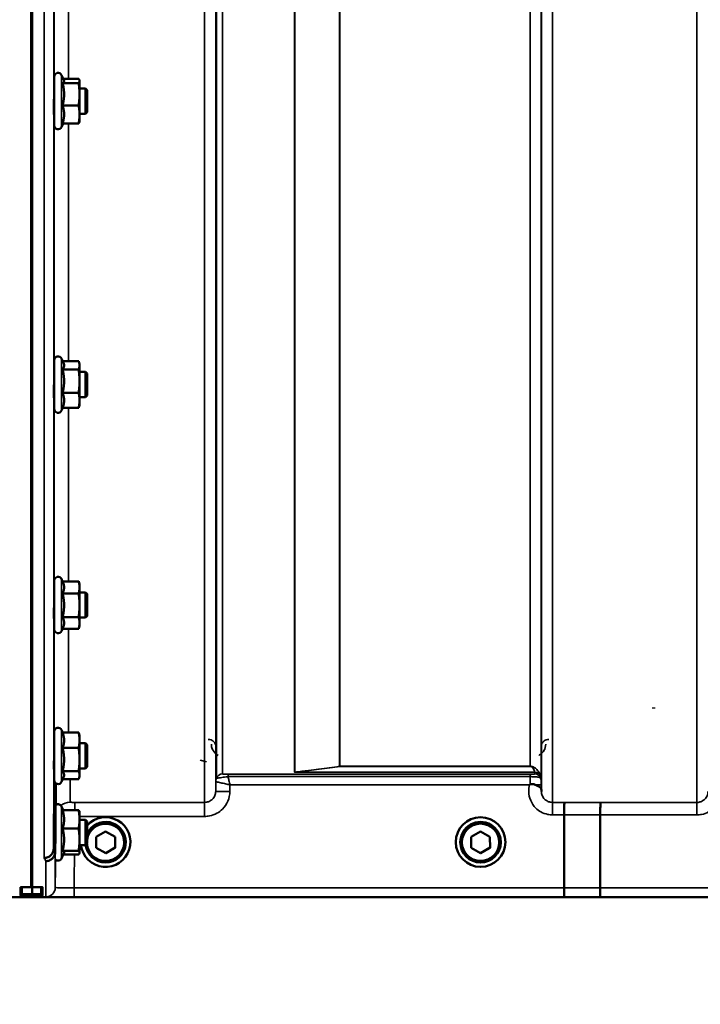
# Model space of a CAD drawing. Units: millimetres. Extents: x 100 to 8300, y -8 to 5931.
# Drawn here: x 5396 to 5612, y 1359 to 1672 of the extents above; entities that cross this region are included whole.
import ezdxf

# ---------------------------------------------------------------- set-up
doc = ezdxf.new("R2010")
doc.units = ezdxf.units.MM
doc.header["$LTSCALE"] = 20
for name, color, linetype, lineweight in [('Dimension (ISO)', 7, 'Continuous', 25), ('Sketch Geometry (ISO)', 7, 'Continuous', 25), ('Visible (ISO)', 7, 'Continuous', 50), ('Visible Narrow (ISO)', 7, 'Continuous', 35)]:
    doc.layers.add(name, color=color, linetype=linetype, lineweight=lineweight)
doc.styles.add('Tricel ISO- C.S.', font='isocpeur.ttf')
doc.dimstyles.new('Tricel ISO- (cm)', dxfattribs={"dimscale": 20, "dimtxt": 4, "dimasz": 4, "dimexe": 4, "dimexo": 4, "dimgap": 1.2, "dimtad": 1, "dimdec": 0, "dimlfac": 0.1, "dimrnd": 1e-08, "dimzin": 0, "dimtxsty": 'Tricel ISO- C.S.', "dimcen": 0.09, "dimdle": 14, "dimclrd": 7, "dimclre": 7, "dimclrt": 256, "dimadec": 0, "dimazin": 0, "dimtfac": 1, "dimtdec": 0, "dimtmove": 0, "dimatfit": 3, "dimfxl": 1, "dimtolj": 1, "dimtzin": 0, "dimlwd": -1, "dimlwe": -1, "dimarcsym": 0})

# ---------------------------------------------------------------- blocks, each defined once
blk = doc.blocks.new('*D10')
at = {"layer": 'Defpoints', "color": 0, "transparency": 16777216}
for p in [(3096.74, 2185.26), (7244.58, 1485.24), (7244.58, 1105.26)]:
    blk.add_point(p, dxfattribs=at)
at = {"layer": 'Dimension (ISO)', "color": 7, "transparency": 16777216}
for p, q in [((3096.74, 2105.26), (3096.74, 1025.26)), ((7244.58, 1405.24), (7244.58, 1025.26)), ((3176.74, 1105.26), (7164.58, 1105.26))]:
    blk.add_line(p, q, dxfattribs=at)
for points in [[(3176.74, 1118.59), (3176.74, 1091.93), (3096.74, 1105.26)], [(7164.58, 1118.59), (7164.58, 1091.93), (7244.58, 1105.26)]]:
    blk.add_solid(points, dxfattribs=at)
at = {"layer": 'Dimension (ISO)', "transparency": 16777216, "insert": (5098.66, 1169.26), "char_height": 80, "attachment_point": 4, "style": 'Tricel ISO- C.S.'}
blk.add_mtext('\\A1;415', dxfattribs=at)

msp = doc.modelspace()

# ---------------------------------------------------------------- linework, layer by layer
at = {"layer": 'Sketch Geometry (ISO)'}
msp.add_line((5598.04, 1453.41), (5597.04, 1453.41), dxfattribs=at)
at = {"layer": 'Visible (ISO)'}
for p, q in [((5399.92, 2559.29), (5399.92, 1396.58)), ((5400.24, 2559.29), (5400.24, 1396.58)), ((5407.31, 1638.2), (5407.31, 1653.7)), ((5410.37, 1652.56), (5409.6, 1654.2)), ((5410.15, 1653.02), (5415.04, 1653.02)), ((5415.31, 1652.45), (5415.28, 1652.56)), ((5415.31, 1652.34), (5415.31, 1652.45)), ((5415.31, 1648.11), (5415.31, 1652.34)), ((5407.31, 1649.95), (5407.25, 1649.95)), ((5409.95, 1651.65), (5415.04, 1651.65)), ((5417.21, 1649.95), (5415.31, 1649.95)), ((5417.21, 1641.95), (5417.21, 1649.95)), ((5417.71, 1649.45), (5417.21, 1649.95)), ((5417.71, 1649.45), (5417.71, 1642.45)), ((5415.31, 1641.72), (5415.31, 1648.11)), ((5409.95, 1644.57), (5415.04, 1644.57)), ((5407.31, 1641.95), (5407.2, 1641.95)), ((5417.21, 1641.95), (5415.31, 1641.95)), ((5415.31, 1639.45), (5415.31, 1641.72)), ((5417.71, 1642.45), (5417.21, 1641.95)), ((5410.15, 1638.87), (5409.6, 1637.69)), ((5409.95, 1638.87), (5415.04, 1638.87)), ((5415.31, 1639.45), (5415.28, 1639.34)), ((5407.31, 1548.28), (5407.31, 1563.78)), ((5410.21, 1562.97), (5409.6, 1564.29)), ((5410, 1563.43), (5415.04, 1563.43)), ((5415.31, 1562.53), (5415.19, 1562.97)), ((5415.31, 1562.12), (5415.31, 1562.53)), ((5415.31, 1557.1), (5415.31, 1562.12)), ((5407.31, 1560.03), (5407.25, 1560.03)), ((5409.95, 1560.8), (5415.04, 1560.8)), ((5417.21, 1560.03), (5415.31, 1560.03)), ((5417.21, 1552.03), (5417.21, 1560.03)), ((5417.71, 1559.53), (5417.21, 1560.03)), ((5417.71, 1559.53), (5417.71, 1552.53)), ((5415.31, 1551.01), (5415.31, 1557.1)), ((5409.95, 1553.39), (5415.04, 1553.39)), ((5417.71, 1552.53), (5417.21, 1552.03)), ((5407.31, 1552.03), (5407.2, 1552.03)), ((5415.31, 1549.53), (5415.19, 1549.09)), ((5417.21, 1552.03), (5415.31, 1552.03)), ((5415.31, 1549.53), (5415.31, 1551.01)), ((5410, 1548.63), (5409.6, 1547.77)), ((5409.95, 1548.63), (5415.04, 1548.63)), ((5407.31, 1478.34), (5407.31, 1493.84)), ((5409.95, 1493.59), (5409.6, 1494.35)), ((5409.95, 1493.59), (5415.04, 1493.59)), ((5415.31, 1492.59), (5415.05, 1493.55)), ((5407.31, 1490.09), (5407.26, 1490.09)), ((5415.31, 1491.69), (5415.31, 1492.59)), ((5415.31, 1486.02), (5415.31, 1491.69)), ((5417.21, 1490.09), (5415.31, 1490.09)), ((5417.21, 1482.09), (5417.21, 1490.09)), ((5417.71, 1489.59), (5417.21, 1490.09)), ((5409.95, 1489.78), (5415.04, 1489.78)), ((5417.71, 1489.59), (5417.71, 1482.59)), ((5415.31, 1480.43), (5415.31, 1486.02)), ((5407.31, 1482.09), (5407.2, 1482.09)), ((5409.95, 1482.27), (5415.04, 1482.27)), ((5417.21, 1482.09), (5415.31, 1482.09)), ((5417.71, 1482.59), (5417.21, 1482.09)), ((5409.97, 1478.62), (5409.6, 1477.83)), ((5409.95, 1478.58), (5415.04, 1478.58)), ((5415.31, 1479.59), (5415.05, 1478.62)), ((5415.31, 1479.59), (5415.31, 1480.43)), ((5410.01, 1445.62), (5409.6, 1446.5)), ((5407.31, 1430.49), (5407.31, 1445.99)), ((5409.95, 1445.62), (5415.04, 1445.62)), ((5415.31, 1444.74), (5415.21, 1445.14)), ((5415.31, 1443.18), (5415.31, 1444.74)), ((5415.31, 1437.05), (5415.31, 1443.18)), ((5407.31, 1442.24), (5407.26, 1442.24)), ((5409.95, 1440.74), (5415.04, 1440.74)), ((5417.21, 1442.24), (5415.31, 1442.24)), ((5417.21, 1434.24), (5417.21, 1442.24)), ((5417.71, 1441.74), (5417.21, 1442.24)), ((5417.71, 1441.74), (5417.71, 1434.74)), ((5415.31, 1432.12), (5415.31, 1437.05)), ((5407.31, 1434.24), (5407.2, 1434.24)), ((5417.21, 1434.24), (5415.31, 1434.24)), ((5417.71, 1434.74), (5417.21, 1434.24)), ((5407.11, 1408.79), (5407.3, 1431.01)), ((5407.3, 1431.01), (5407.3, 1431.01)), ((5410.23, 1431.35), (5409.6, 1429.99)), ((5409.95, 1433.36), (5415.04, 1433.36)), ((5410.01, 1430.87), (5415.04, 1430.87)), ((5415.31, 1431.74), (5415.21, 1431.35)), ((5415.31, 1431.74), (5415.31, 1432.12)), ((5410.17, 1420.98), (5409.6, 1422.21)), ((5409.95, 1420.98), (5415.04, 1420.98)), ((5415.31, 1420.45), (5415.29, 1420.54)), ((5415.31, 1418.08), (5415.31, 1420.45)), ((5415.31, 1411.67), (5415.31, 1418.08)), ((5569.13, 1396.39), (5569.13, 1419.53)), ((5569.13, 1419.53), (5569.13, 1419.53)), ((5580.58, 1419.52), (5580.58, 1396.39)), ((5580.58, 1419.52), (5580.58, 1419.52)), ((5409.95, 1415.18), (5415.04, 1415.18)), ((5417.21, 1417.95), (5415.31, 1417.95)), ((5417.21, 1409.95), (5417.21, 1417.95)), ((5417.71, 1417.45), (5417.21, 1417.95)), ((5417.71, 1417.45), (5417.71, 1410.45)), ((5420.57, 1412.53), (5423.55, 1414.28)), ((5420.6, 1409.06), (5420.57, 1412.53)), ((5420.6, 1409.11), (5420.57, 1412.53)), ((5423.55, 1414.28), (5426.57, 1412.58)), ((5426.57, 1412.58), (5426.6, 1409.11)), ((5539.57, 1412.53), (5542.55, 1414.28)), ((5539.6, 1409.06), (5539.57, 1412.53)), ((5539.6, 1409.11), (5539.57, 1412.53)), ((5542.55, 1414.28), (5545.57, 1412.58)), ((5545.57, 1412.58), (5545.6, 1409.11)), ((5407.11, 1408.79), (5407.11, 1408.79)), ((5415.31, 1407.54), (5415.31, 1411.67)), ((5417.21, 1409.95), (5415.31, 1409.95)), ((5417.71, 1410.45), (5417.21, 1409.95)), ((5420.6, 1409.06), (5420.6, 1409.11)), ((5423.61, 1407.4), (5420.6, 1409.11)), ((5423.61, 1407.36), (5420.6, 1409.06)), ((5426.6, 1409.16), (5423.61, 1407.4)), ((5426.6, 1409.11), (5423.61, 1407.36)), ((5430.01, 1410.88), (5430.01, 1410.82)), ((5431.46, 1410.89), (5431.46, 1410.9)), ((5534.71, 1410.89), (5534.71, 1410.9)), ((5536.16, 1410.88), (5536.16, 1410.82)), ((5539.6, 1409.06), (5539.6, 1409.11)), ((5542.61, 1407.4), (5539.6, 1409.11)), ((5542.61, 1407.36), (5539.6, 1409.06)), ((5545.6, 1409.16), (5542.61, 1407.4)), ((5545.6, 1409.11), (5542.61, 1407.36)), ((5549.01, 1410.88), (5549.01, 1410.82)), ((5550.46, 1410.89), (5550.46, 1410.9)), ((5407.61, 1407.81), (5407.61, 1407.82)), ((5410.38, 1407.36), (5409.6, 1405.7)), ((5409.95, 1408.16), (5415.04, 1408.16)), ((5410.17, 1406.93), (5415.04, 1406.93)), ((5415.31, 1407.45), (5415.29, 1407.36)), ((5415.31, 1407.45), (5415.31, 1407.54)), ((5423.61, 1407.36), (5423.61, 1407.4)), ((5542.61, 1407.36), (5542.61, 1407.4)), ((5396.58, 1396.54), (5396.58, 1394.51)), ((5397.08, 1396.58), (5400.24, 1396.58)), ((5400.24, 1396.58), (5403.08, 1396.58)), ((5403.58, 1394.51), (5403.58, 1396.54)), ((5569.13, 1396.39), (5569.13, 1396.39)), ((5580.58, 1396.39), (5580.58, 1396.39)), ((4959.35, 1393.4), (5397.24, 1393.4)), ((5396.58, 1394.51), (5396.58, 1394.05)), ((5397.04, 1393.63), (5400.25, 1393.63)), ((5399.92, 1393.63), (5399.92, 1393.44)), ((5400.24, 1393.63), (5400.24, 1393.44)), ((5403.08, 1393.64), (5400.25, 1393.64)), ((5402.92, 1393.4), (5840.81, 1393.4)), ((5403.58, 1394.14), (5403.58, 1394.51))]:
    msp.add_line(p, q, dxfattribs=at)
for centre, radius, start, end in [((5408.51, 1653.7), 1.2, 25, 180), ((5408.51, 1638.2), 1.2, 180, 335), ((5408.51, 1563.78), 1.2, 25, 180), ((5408.51, 1548.28), 1.2, 180, 335), ((5408.51, 1493.84), 1.2, 25, 180), ((5408.51, 1478.34), 1.2, 180, 335), ((5408.51, 1445.99), 1.2, 25, 180), ((5408.51, 1430.49), 1.2, 180, 335), ((5408.51, 1421.7), 1.2, 25, 122.7023), ((5408.51, 1406.2), 1.2, 224.7647, 335), ((5403.08, 1394.14), 0.5, 270, 0)]:
    msp.add_arc(centre, radius, start, end, dxfattribs=at)
for centre, major_axis, ratio, start_param, end_param in [((5423.58, 1410.89), (-7.87, 0), 0.999962, 0.118925, 5.553519), ((5423.58, 1410.82), (-6.42, 0), 0.999962, 0.135334, 5.864486), ((5423.58, 1410.82), (-5.92, 0), 0.999962, 0.068785, 6.146825), ((5423.58, 1410.88), (6.42, 0), 0.999962, 0, 2.722894), ((5542.58, 1410.88), (6.42, 0), 0.999962, 0, 3.141593), ((5397.08, 1394.05), (0.5, 0), 0.859599, 3.141593, 4.155978), ((5397.08, 1394.13), (0.368, 0.368), 0.91826, 3.413166, 3.969577)]:
    msp.add_ellipse(centre, major_axis=major_axis, ratio=ratio, start_param=start_param, end_param=end_param, dxfattribs=at)
for centre, major_axis in [((5542.58, 1410.89), (7.87, 0)), ((5542.58, 1410.82), (-6.42, 0)), ((5542.58, 1410.82), (-5.92, 0))]:
    msp.add_ellipse(centre, major_axis=major_axis, ratio=0.999962, dxfattribs=at)
for points, weights in [([(5409.95, 1651.65), (5410.42, 1652.02), (5410.42, 1652.34)], [1.02350695612, 1.05008356558, 1]), ([(5410.42, 1652.34), (5410.42, 1652.45), (5410.37, 1652.56)], [1, 1.01672770906, 1.02490372201]), ([(5415.31, 1652.34), (5415.31, 1652.66), (5415.04, 1653.02)], [1, 1.0379548493, 1]), ([(5415.04, 1651.65), (5415.31, 1652.02), (5415.31, 1652.34)], [1, 1.0379548493, 1]), ([(5410.42, 1648.11), (5410.42, 1649.75), (5409.95, 1651.65)], [1, 1.05008356558, 1.02350695612]), ([(5415.31, 1648.11), (5415.31, 1649.75), (5415.04, 1651.65)], [1, 1.0379548493, 1]), ([(5409.95, 1644.57), (5410.42, 1646.47), (5410.42, 1648.11)], [1.02350695612, 1.05008356558, 1]), ([(5415.04, 1644.57), (5415.31, 1646.47), (5415.31, 1648.11)], [1, 1.0379548493, 1]), ([(5410.42, 1641.72), (5410.42, 1643.04), (5409.95, 1644.57)], [1, 1.05008356558, 1.02350695612]), ([(5415.31, 1641.72), (5415.31, 1643.04), (5415.04, 1644.57)], [1, 1.0379548493, 1]), ([(5409.95, 1638.87), (5410.42, 1640.4), (5410.42, 1641.72)], [1.02350695612, 1.05008356558, 1]), ([(5415.04, 1638.87), (5415.31, 1640.4), (5415.31, 1641.72)], [1, 1.0379548493, 1]), ([(5415.28, 1639.34), (5415.22, 1639.12), (5415.04, 1638.87)], [1.01695030077, 1.02517981054, 1]), ([(5409.95, 1560.8), (5410.42, 1561.5), (5410.42, 1562.12)], [1.02350695612, 1.05008356558, 1]), ([(5410.42, 1562.12), (5410.42, 1562.53), (5410.21, 1562.97)], [1, 1.03336372631, 1.03270791342]), ([(5415.31, 1562.12), (5415.31, 1562.73), (5415.04, 1563.43)], [1, 1.0379548493, 1]), ([(5415.04, 1560.8), (5415.31, 1561.5), (5415.31, 1562.12)], [1, 1.0379548493, 1]), ([(5410.42, 1557.1), (5410.42, 1558.81), (5409.95, 1560.8)], [1, 1.05008356558, 1.02350695612]), ([(5415.31, 1557.1), (5415.31, 1558.81), (5415.04, 1560.8)], [1, 1.0379548493, 1]), ([(5409.95, 1553.39), (5410.42, 1555.38), (5410.42, 1557.1)], [1.02350695612, 1.05008356558, 1]), ([(5415.04, 1553.39), (5415.31, 1555.38), (5415.31, 1557.1)], [1, 1.0379548493, 1]), ([(5410.42, 1551.01), (5410.42, 1552.12), (5409.95, 1553.39)], [1, 1.05008356558, 1.02350695612]), ([(5415.31, 1551.01), (5415.31, 1552.12), (5415.04, 1553.39)], [1, 1.0379548493, 1]), ([(5409.95, 1548.63), (5410.42, 1549.9), (5410.42, 1551.01)], [1.02350695612, 1.05008356558, 1]), ([(5415.04, 1548.63), (5415.31, 1549.9), (5415.31, 1551.01)], [1, 1.0379548493, 1]), ([(5415.19, 1549.09), (5415.13, 1548.87), (5415.04, 1548.63)], [1.01681603947, 1.01257293214, 1]), ([(5410.42, 1491.69), (5410.42, 1492.57), (5409.95, 1493.59)], [1, 1.05008356558, 1.02350695612]), ([(5415.31, 1491.69), (5415.31, 1492.57), (5415.04, 1493.59)], [1, 1.0379548493, 1]), ([(5415.04, 1493.59), (5415.05, 1493.57), (5415.05, 1493.55)], [1, 1.00077082945, 1.00151034916]), ([(5409.95, 1489.78), (5410.42, 1490.8), (5410.42, 1491.69)], [1.02350695612, 1.05008356558, 1]), ([(5415.04, 1489.78), (5415.31, 1490.8), (5415.31, 1491.69)], [1, 1.0379548493, 1]), ([(5410.42, 1486.02), (5410.42, 1487.77), (5409.95, 1489.78)], [1, 1.05008356558, 1.02350695612]), ([(5415.31, 1486.02), (5415.31, 1487.77), (5415.04, 1489.78)], [1, 1.0379548493, 1]), ([(5409.95, 1482.27), (5410.42, 1484.28), (5410.42, 1486.02)], [1.02350695612, 1.05008356558, 1]), ([(5415.04, 1482.27), (5415.31, 1484.28), (5415.31, 1486.02)], [1, 1.0379548493, 1]), ([(5410.42, 1480.43), (5410.42, 1481.28), (5409.95, 1482.27)], [1, 1.05008356558, 1.02350695612]), ([(5415.31, 1480.43), (5415.31, 1481.28), (5415.04, 1482.27)], [1, 1.0379548493, 1]), ([(5409.97, 1478.62), (5410.42, 1479.59), (5410.42, 1480.43)], [1.02456645884, 1.04905477113, 1]), ([(5415.04, 1478.58), (5415.31, 1479.57), (5415.31, 1480.43)], [1, 1.0379548493, 1]), ([(5410.42, 1443.18), (5410.42, 1444.32), (5409.95, 1445.62)], [1, 1.05008356558, 1.02350695612]), ([(5409.95, 1440.74), (5410.42, 1442.05), (5410.42, 1443.18)], [1.02350695612, 1.05008356558, 1]), ([(5415.31, 1443.18), (5415.31, 1444.32), (5415.04, 1445.62)], [1, 1.0379548493, 1]), ([(5415.04, 1445.62), (5415.14, 1445.37), (5415.21, 1445.14)], [1, 1.01402125855, 1.0176830666]), ([(5415.04, 1440.74), (5415.31, 1442.05), (5415.31, 1443.18)], [1, 1.0379548493, 1]), ([(5410.42, 1437.05), (5410.42, 1438.77), (5409.95, 1440.74)], [1, 1.05008356558, 1.02350695612]), ([(5415.31, 1437.05), (5415.31, 1438.77), (5415.04, 1440.74)], [1, 1.0379548493, 1]), ([(5409.95, 1433.36), (5410.42, 1435.34), (5410.42, 1437.05)], [1.02350695612, 1.05008356558, 1]), ([(5415.04, 1433.36), (5415.31, 1435.34), (5415.31, 1437.05)], [1, 1.0379548493, 1]), ([(5410.42, 1432.12), (5410.42, 1432.69), (5409.95, 1433.36)], [1, 1.05008356558, 1.02350695612]), ([(5410.23, 1431.35), (5410.42, 1431.74), (5410.42, 1432.12)], [1.03267090681, 1.03144597947, 1]), ([(5415.31, 1432.12), (5415.31, 1432.69), (5415.04, 1433.36)], [1, 1.0379548493, 1]), ([(5415.04, 1430.87), (5415.31, 1431.54), (5415.31, 1432.12)], [1, 1.0379548493, 1]), ([(5407.61, 1407.82), (5407.7, 1418.82), (5407.8, 1429.53)], [33.8374806463, 34.303031091, 34.7684909088]), ([(5410.42, 1418.08), (5410.42, 1419.43), (5409.95, 1420.98)], [1, 1.05008356558, 1.02350695612]), ([(5409.95, 1415.18), (5410.42, 1416.74), (5410.42, 1418.08)], [1.02350695612, 1.05008356558, 1]), ([(5415.31, 1418.08), (5415.31, 1419.43), (5415.04, 1420.98)], [1, 1.0379548493, 1]), ([(5415.04, 1420.98), (5415.23, 1420.75), (5415.29, 1420.54)], [1, 1.02656069282, 1.01594719494]), ([(5415.04, 1415.18), (5415.31, 1416.74), (5415.31, 1418.08)], [1, 1.0379548493, 1]), ([(5410.42, 1411.67), (5410.42, 1413.3), (5409.95, 1415.18)], [1, 1.05008356558, 1.02350695612]), ([(5415.31, 1411.67), (5415.31, 1413.3), (5415.04, 1415.18)], [1, 1.0379548493, 1]), ([(5409.95, 1408.16), (5410.42, 1410.04), (5410.42, 1411.67)], [1.02350695612, 1.05008356558, 1]), ([(5415.04, 1408.16), (5415.31, 1410.04), (5415.31, 1411.67)], [1, 1.0379548493, 1]), ([(5410.42, 1407.54), (5410.42, 1407.83), (5409.95, 1408.16)], [1, 1.05008356558, 1.02350695612]), ([(5410.38, 1407.36), (5410.42, 1407.45), (5410.42, 1407.54)], [1.02302943126, 1.01491328251, 1]), ([(5415.31, 1407.54), (5415.31, 1407.83), (5415.04, 1408.16)], [1, 1.0379548493, 1]), ([(5415.04, 1406.93), (5415.31, 1407.26), (5415.31, 1407.54)], [1, 1.0379548493, 1]), ([(5400.24, 1394.46), (5400.24, 1395.52), (5400.24, 1396.58)], [1.00044777069, 1.00153606238, 1.00262384789]), ([(5400.25, 1393.63), (5400.25, 1393.82), (5400.25, 1394.01)], [1.0002565747, 1.00026129081, 1.00025869202])]:
    msp.add_rational_spline(points, weights, degree=2, dxfattribs=at)
for points, knots in [([(5407.23, 1648.97), (5407.24, 1649.34), (5407.24, 1649.67), (5407.25, 1650.09), (5407.26, 1650.2), (5407.26, 1650.2), (5407.26, 1650.11), (5407.27, 1649.95)], [0, 0, 0, 0, 0.1595334, 0.1595334, 0.3190669, 0.3190669, 0.4588541, 0.4588541, 0.4588541, 0.4588541]), ([(5407.22, 1641.95), (5407.21, 1641.78), (5407.21, 1641.7), (5407.2, 1641.7), (5407.2, 1641.8), (5407.2, 1642.24), (5407.2, 1642.56), (5407.2, 1643.32), (5407.2, 1643.8), (5407.2, 1644.85), (5407.2, 1645.42), (5407.21, 1646.49), (5407.21, 1647.06), (5407.22, 1648.11), (5407.23, 1648.59), (5407.23, 1648.97)], [1.457712, 1.457712, 1.457712, 1.457712, 1.597564, 1.597564, 1.758222, 1.758222, 1.918881, 1.918881, 2.079539, 2.079539, 2.240197, 2.240197, 2.400859, 2.400859, 2.56152, 2.56152, 2.56152, 2.56152]), ([(5407.23, 1558.49), (5407.24, 1558.92), (5407.24, 1559.32), (5407.25, 1559.93), (5407.26, 1560.13), (5407.26, 1560.31), (5407.27, 1560.3), (5407.27, 1560.14), (5407.27, 1560.09), (5407.27, 1560.03)], [0, 0, 0, 0, 0.1595334, 0.1595334, 0.3190669, 0.3190669, 0.4785936, 0.4785936, 0.5287658, 0.5287658, 0.5287658, 0.5287658]), ([(5407.21, 1552.03), (5407.21, 1551.95), (5407.21, 1551.89), (5407.2, 1551.75), (5407.2, 1551.76), (5407.2, 1552), (5407.2, 1552.24), (5407.2, 1552.86), (5407.2, 1553.27), (5407.2, 1554.23), (5407.2, 1554.78), (5407.21, 1555.83), (5407.21, 1556.41), (5407.22, 1557.52), (5407.23, 1558.05), (5407.23, 1558.49)], [1.528053, 1.528053, 1.528053, 1.528053, 1.597564, 1.597564, 1.758222, 1.758222, 1.918881, 1.918881, 2.079539, 2.079539, 2.240197, 2.240197, 2.400859, 2.400859, 2.56152, 2.56152, 2.56152, 2.56152]), ([(5407.23, 1487.9), (5407.24, 1488.39), (5407.24, 1488.85), (5407.25, 1489.61), (5407.26, 1489.91), (5407.26, 1490.27), (5407.27, 1490.36), (5407.27, 1490.31), (5407.27, 1490.23), (5407.27, 1490.09)], [0, 0, 0, 0, 0.1595334, 0.1595334, 0.3190669, 0.3190669, 0.4785936, 0.4785936, 0.5997424, 0.5997424, 0.5997424, 0.5997424]), ([(5407.21, 1482.09), (5407.2, 1481.91), (5407.2, 1481.82), (5407.2, 1481.87), (5407.2, 1482.01), (5407.2, 1482.46), (5407.2, 1482.8), (5407.2, 1483.64), (5407.2, 1484.14), (5407.21, 1485.15), (5407.21, 1485.72), (5407.22, 1486.86), (5407.23, 1487.42), (5407.23, 1487.9)], [1.6005409, 1.6005409, 1.6005409, 1.6005409, 1.7582223, 1.7582223, 1.9188805, 1.9188805, 2.0795387, 2.0795387, 2.2401969, 2.2401969, 2.4008587, 2.4008587, 2.5615204, 2.5615204, 2.5615204, 2.5615204]), ([(5407.23, 1439.37), (5407.24, 1439.88), (5407.24, 1440.4), (5407.25, 1441.29), (5407.26, 1441.67), (5407.26, 1442.2), (5407.27, 1442.39), (5407.27, 1442.53), (5407.27, 1442.49), (5407.27, 1442.32), (5407.27, 1442.28), (5407.27, 1442.24)], [0, 0, 0, 0, 0.1595334, 0.1595334, 0.3190669, 0.3190669, 0.4785936, 0.4785936, 0.6381203, 0.6381203, 0.6728855, 0.6728855, 0.6728855, 0.6728855]), ([(5407.2, 1434.25), (5407.2, 1434.15), (5407.2, 1434.07), (5407.2, 1433.96), (5407.2, 1434), (5407.2, 1434.28), (5407.2, 1434.53), (5407.2, 1435.22), (5407.2, 1435.67), (5407.21, 1436.59), (5407.21, 1437.14), (5407.22, 1438.27), (5407.23, 1438.85), (5407.23, 1439.37)], [1.6727778, 1.6727778, 1.6727778, 1.6727778, 1.7582223, 1.7582223, 1.9188805, 1.9188805, 2.0795387, 2.0795387, 2.2401969, 2.2401969, 2.4008587, 2.4008587, 2.5615204, 2.5615204, 2.5615204, 2.5615204]), ([(5558.16, 1429.04), (5558.17, 1429.04), (5558.17, 1429.05), (5558.24, 1429.1), (5558.3, 1429.15), (5558.37, 1429.2)], [-0.00150041, -0.00150041, -0.00150041, -0.00150041, 0, 0, 0.02476938, 0.02476938, 0.02476938, 0.02476938]), ([(5558.37, 1429.2), (5558.4, 1429.22), (5558.43, 1429.24), (5558.52, 1429.28), (5558.58, 1429.29), (5558.75, 1429.32), (5558.87, 1429.32), (5559.29, 1429.27), (5559.62, 1429.19), (5559.96, 1429.05)], [0, 0, 0, 0, 0.0107836, 0.0107836, 0.0290124, 0.0290124, 0.0609499, 0.0609499, 0.1272002, 0.1272002, 0.1272002, 0.1272002]), ([(5559.96, 1429.05), (5560.4, 1428.87), (5560.78, 1428.7), (5561.36, 1428.38), (5561.55, 1428.24), (5561.74, 1428.01), (5561.79, 1427.92), (5561.87, 1427.7), (5561.88, 1427.58), (5561.88, 1427.44)], [0, 0, 0, 0, 0.155503, 0.155503, 0.2901517, 0.2901517, 0.3644975, 0.3644975, 0.4592626, 0.4592626, 0.4592626, 0.4592626]), ([(5561.88, 1427.44), (5561.88, 1427.36), (5561.88, 1427.28), (5561.89, 1427.13), (5561.89, 1427.05), (5561.89, 1426.97), (5561.89, 1426.96), (5561.89, 1426.96)], [0.00171927, 0.00171927, 0.00171927, 0.00171927, 0.03518742, 0.03518742, 0.06916898, 0.06916898, 0.07032156, 0.07032156, 0.07032156, 0.07032156]), ([(5569.22, 1423.49), (5569.22, 1423.49), (5569.22, 1423.49), (5569.21, 1423.48), (5569.2, 1423.38), (5569.17, 1422.98), (5569.16, 1422.69), (5569.15, 1421.96), (5569.14, 1421.52), (5569.13, 1420.56), (5569.13, 1420.05), (5569.13, 1419.53)], [-0.0015255, -0.0015255, -0.0015255, -0.0015255, 0, 0, 0.1504998, 0.1504998, 0.3067848, 0.3067848, 0.4630308, 0.4630308, 0.6192556, 0.6192556, 0.6192556, 0.6192556]), ([(5580.67, 1423.48), (5580.67, 1423.48), (5580.67, 1423.48), (5580.66, 1423.47), (5580.65, 1423.37), (5580.62, 1422.98), (5580.62, 1422.68), (5580.6, 1421.95), (5580.59, 1421.51), (5580.58, 1420.55), (5580.58, 1420.04), (5580.58, 1419.52)], [-0.0015257, -0.0015257, -0.0015257, -0.0015257, 0, 0, 0.1507538, 0.1507538, 0.3070388, 0.3070388, 0.4632846, 0.4632846, 0.6195094, 0.6195094, 0.6195094, 0.6195094]), ([(5404.11, 1405.84), (5404.11, 1405.84), (5404.11, 1405.84), (5404.51, 1405.84), (5404.9, 1405.92), (5405.62, 1406.22), (5405.95, 1406.44), (5406.5, 1406.99), (5406.72, 1407.31), (5407.02, 1408.02), (5407.1, 1408.4), (5407.11, 1408.79)], [-0.0007864, -0.0007864, -0.0007864, -0.0007864, 0, 0, 0.1180266, 0.1180266, 0.2352978, 0.2352978, 0.3524528, 0.3524528, 0.4695468, 0.4695468, 0.4695468, 0.4695468]), ([(5407.61, 1407.81), (5407.6, 1407.43), (5407.52, 1407.05), (5407.22, 1406.34), (5407, 1406.01), (5406.45, 1405.46), (5406.12, 1405.25), (5405.4, 1404.94), (5405.01, 1404.86), (5404.61, 1404.86), (5404.61, 1404.86), (5404.61, 1404.86)], [-0.4695471, -0.4695471, -0.4695471, -0.4695471, -0.3524533, -0.3524533, -0.2352983, -0.2352983, -0.118027, -0.118027, 0, 0, 0.0007864, 0.0007864, 0.0007864, 0.0007864]), ([(5396.58, 1396.54), (5396.58, 1396.55), (5396.59, 1396.55), (5396.64, 1396.56), (5396.68, 1396.57), (5396.77, 1396.58), (5396.83, 1396.58), (5396.95, 1396.58), (5397.02, 1396.58), (5397.08, 1396.58)], [0.0759339, 0.0759339, 0.0759339, 0.0759339, 0.09508359, 0.09508359, 0.11423328, 0.11423328, 0.13305236, 0.13305236, 0.15187143, 0.15187143, 0.15187143, 0.15187143]), ([(5403.08, 1396.58), (5403.14, 1396.58), (5403.21, 1396.58), (5403.33, 1396.58), (5403.39, 1396.57), (5403.48, 1396.57), (5403.52, 1396.56), (5403.57, 1396.55), (5403.58, 1396.55), (5403.58, 1396.54)], [0.1518714, 0.1518714, 0.1518714, 0.1518714, 0.17069048, 0.17069048, 0.18950955, 0.18950955, 0.20865924, 0.20865924, 0.22780893, 0.22780893, 0.22780893, 0.22780893]), ([(5569.13, 1396.39), (5569.13, 1396), (5569.13, 1395.61), (5569.12, 1394.89), (5569.12, 1394.56), (5569.1, 1394.01), (5569.1, 1393.79), (5569.08, 1393.5), (5569.07, 1393.42), (5569.06, 1393.41), (5569.06, 1393.41), (5569.06, 1393.41)], [0, 0, 0, 0, 0.1171674, 0.1171674, 0.2343503, 0.2343503, 0.3515625, 0.3515625, 0.4675729, 0.4675729, 0.4683811, 0.4683811, 0.4683811, 0.4683811]), ([(5580.52, 1393.41), (5580.52, 1393.41), (5580.52, 1393.41), (5580.52, 1393.41), (5580.53, 1393.49), (5580.55, 1393.79), (5580.55, 1394.01), (5580.57, 1394.56), (5580.57, 1394.89), (5580.58, 1395.61), (5580.58, 1395.99), (5580.58, 1396.39)], [-0.4685664, -0.4685664, -0.4685664, -0.4685664, -0.4677581, -0.4677581, -0.3515625, -0.3515625, -0.2343503, -0.2343503, -0.1171674, -0.1171674, 0, 0, 0, 0]), ([(5397.24, 1393.4), (5397.41, 1393.4), (5397.6, 1393.4), (5397.95, 1393.4), (5398.12, 1393.4), (5398.72, 1393.41), (5399.11, 1393.41), (5399.97, 1393.42), (5400.24, 1393.43), (5400.24, 1393.44)], [-1.3688919, -1.3688919, -1.3688919, -1.3688919, -1.3163377, -1.3163377, -1.2637835, -1.2637835, -1.0949331, -1.0949331, -0.6865236, -0.6865236, -0.6865236, -0.6865236]), ([(5399.92, 1393.44), (5399.92, 1393.43), (5400, 1393.43), (5400.38, 1393.41), (5400.67, 1393.41), (5401.3, 1393.41), (5401.56, 1393.41), (5402.03, 1393.4), (5402.2, 1393.4), (5402.55, 1393.4), (5402.74, 1393.4), (5402.92, 1393.4)], [0.6865236, 0.6865236, 0.6865236, 0.6865236, 0.9197792, 0.9197792, 1.1530347, 1.1530347, 1.2659218, 1.2659218, 1.3223654, 1.3223654, 1.3788089, 1.3788089, 1.3788089, 1.3788089]), ([(5400.25, 1394.01), (5400.25, 1394.01), (5400.25, 1394.01), (5400.25, 1394.01), (5400.25, 1394.03), (5400.25, 1394.09), (5400.25, 1394.14), (5400.25, 1394.23), (5400.25, 1394.29), (5400.25, 1394.39), (5400.25, 1394.43), (5400.24, 1394.46)], [0.22588607, 0.22588607, 0.22588607, 0.22588607, 0.22598217, 0.22598217, 0.24482417, 0.24482417, 0.26366616, 0.26366616, 0.28250822, 0.28250822, 0.29271715, 0.29271715, 0.29271715, 0.29271715]), ([(5400.25, 1393.63), (5400.25, 1393.63), (5400.25, 1393.63), (5400.25, 1393.63), (5400.25, 1393.63), (5400.25, 1393.63)], [0.221951177, 0.221951177, 0.221951177, 0.221951177, 0.225982175, 0.225982175, 0.226156524, 0.226156524, 0.226156524, 0.226156524])]:
    msp.add_open_spline(points, degree=3, knots=knots, dxfattribs=at)
msp.add_open_spline([(5407.31, 1431.22), (5407.31, 1431.15), (5407.3, 1431.08), (5407.3, 1431.01)], degree=3, dxfattribs=at)
at = {"layer": 'Visible Narrow (ISO)'}
for p, q in [((5455.02, 1423.5), (5455.02, 2597.61)), ((5458.52, 2595.75), (5458.52, 1426.97)), ((5561.89, 1426.96), (5561.89, 2596.19)), ((5565.39, 2598.03), (5565.39, 1423.49)), ((5611.27, 1423.48), (5611.27, 2598.47)), ((5458.55, 1430.03), (5458.55, 2594.2)), ((5458.75, 1431.17), (5458.75, 2593.65)), ((5460.64, 2593), (5460.64, 1432.5)), ((5561.86, 2594.22), (5561.86, 1430.03)), ((5483.5, 1433.09), (5483.5, 2575.39)), ((5483.64, 2575.14), (5483.64, 1433.09)), ((5497.8, 1434.93), (5497.8, 2560.31)), ((5497.94, 2560.3), (5497.94, 1434.93)), ((5558.36, 1434.93), (5558.36, 2560.3)), ((5404.11, 1405.84), (5404.11, 2493.98)), ((5407.11, 2492.84), (5407.11, 1408.79)), ((5407.3, 1649.95), (5407.3, 1749.11)), ((5411.8, 1746.57), (5411.8, 1653.02)), ((5409.6, 1637.69), (5409.6, 1654.2)), ((5407.3, 1560.03), (5407.3, 1641.95)), ((5411.8, 1638.87), (5411.8, 1563.43)), ((5409.6, 1547.77), (5409.6, 1564.29)), ((5407.3, 1490.09), (5407.3, 1552.03)), ((5411.8, 1548.63), (5411.8, 1493.59)), ((5409.6, 1477.83), (5409.6, 1494.35)), ((5407.3, 1442.24), (5407.3, 1482.09)), ((5411.8, 1478.58), (5411.8, 1445.62)), ((5409.6, 1429.99), (5409.6, 1446.5)), ((5453.57, 1436.92), (5455.56, 1436.4)), ((5407.3, 1431.01), (5407.3, 1434.24)), ((5497.94, 1434.92), (5497.94, 1434.93)), ((5558.36, 1434.93), (5497.94, 1434.93)), ((5497.94, 1434.92), (5558.36, 1434.92)), ((5558.36, 1434.92), (5558.36, 1434.93)), ((5412.3, 1430.87), (5412.3, 1423.52)), ((5462.47, 1432.47), (5462.47, 1431.65)), ((5558.36, 1432.47), (5462.47, 1432.47)), ((5462.47, 1431.65), (5558.36, 1431.65)), ((5483.79, 1433.08), (5483.79, 1433.09)), ((5559.77, 1433.09), (5483.79, 1433.09)), ((5483.79, 1433.08), (5559.78, 1433.08)), ((5558.36, 1432.47), (5558.36, 1431.65)), ((5559.78, 1432.5), (5559.78, 1433.08)), ((5561.66, 1431.75), (5561.66, 1431.17)), ((5407.8, 1422.26), (5407.8, 1429.53)), ((5458.55, 1430.03), (5458.52, 1426.97)), ((5463.02, 1426.97), (5463.04, 1429.04)), ((5463.04, 1429.04), (5558.16, 1429.04)), ((5561.88, 1427.44), (5561.87, 1429.04)), ((5409.6, 1405.7), (5409.6, 1422.21)), ((5413.8, 1420.98), (5413.8, 1423.5)), ((5455.02, 1423.5), (5413.8, 1423.5)), ((5455.02, 1419.04), (5455.02, 1423.5)), ((5565.39, 1423.49), (5565.39, 1419.53)), ((5569.22, 1423.49), (5565.39, 1423.49)), ((5611.27, 1423.48), (5580.67, 1423.48)), ((5611.27, 1419.52), (5611.27, 1423.48)), ((5415.31, 1419.04), (5455.02, 1419.04)), ((5565.39, 1419.53), (5569.13, 1419.53)), ((5580.58, 1419.52), (5611.27, 1419.52)), ((5407.61, 1407.81), (5407.61, 1396.49)), ((5404.61, 1393.52), (5404.61, 1404.86)), ((5397.08, 1394.46), (5397.08, 1396.58)), ((5403.08, 1396.58), (5403.08, 1394.47)), ((5413.61, 1393.41), (5413.61, 1396.39)), ((5569.13, 1396.39), (5413.61, 1396.39)), ((5831.51, 1396.39), (5580.58, 1396.39)), ((5397.08, 1394.46), (5397.08, 1394.01)), ((5400.24, 1394.46), (5397.08, 1394.46)), ((5397.08, 1394.01), (5400.25, 1394.01)), ((5397.08, 1393.63), (5397.08, 1394.01)), ((5400.25, 1393.63), (5397.08, 1393.63)), ((5403.08, 1394.47), (5400.24, 1394.47)), ((5400.25, 1394.02), (5403.08, 1394.02)), ((5403.08, 1393.65), (5400.25, 1393.65)), ((5403.08, 1394.02), (5403.08, 1394.47)), ((5403.08, 1394.02), (5403.08, 1393.65)), ((5403.08, 1393.64), (5403.08, 1393.65)), ((5413.61, 1393.41), (5569.06, 1393.41)), ((5580.52, 1393.41), (5840.52, 1393.41))]:
    msp.add_line(p, q, dxfattribs=at)
for centre, major_axis, ratio, start_param, end_param in [((5497.94, 1432.94), (-2, 0), 0.998035, 4.712389, 4.782202), ((5497.94, 1432.94), (-0.31, 1.98), 0.804283, 6.091515, 6.177796), ((5414.27, 2213.37), (5.28, -794.5), 0.087671, 6.107576, 6.107678), ((5462.05, 1430), (-1.91, -2.93), 0.999571, 4.951194, 5.281701), ((5462.05, 1430), (-3.5, 0), 0.999871, 5.943348, 6.274459), ((5460.64, 1430.5), (-1.09, -1.68), 0.999572, 3.718676, 4.949636), ((5460.64, 1430.5), (-2, 0), 0.999871, 4.712389, 5.943348), ((5483.5, 1435.09), (2, 0), 0.999118, 4.712389, 4.782202), ((5559.77, 1431.1), (1.95, 0.44), 0.993241, 0.123436, 1.34806), ((5559.78, 1431.08), (2, 0), 0.999132, 0.339837, 1.570796), ((5559.78, 1430.5), (2, 0), 0.999872, 0.339837, 1.570796), ((5558.36, 1430), (3.5, 0), 0.999872, 0.008727, 0.339837), ((5558.37, 1429.01), (3.5, 0.03), 0.008726, 0.000129, 1.098364), ((5463.02, 1426.93), (-4.5, 0.04), 0.008726, 4.712465, 6.283046), ((5412.3, 1419.02), (4.5, 0), 0.999845, 1.570796, 2.264891), ((6002.22, 2213.4), (-18185.59, -6.91), 0.043439, 1.546968, 1.547597), ((6002.04, 2213.44), (-18185.59, -6.94), 0.043659, 1.546972, 1.547602), ((5414.21, 2213.42), (-5.43, 817), 0.087671, 2.966797, 2.97379), ((5411.23, 2213.4), (5.43, -820), 0.08735, 6.108234, 6.115227), ((5404.61, 1396.52), (3, 0), 0.999858, 4.712389, 6.274459), ((5841.87, 2213.37), (-18712.38, -7.14), 0.043659, 1.556204, 1.556816), ((5397.08, 1394.51), (-0.5, 0), 0.996375, 0, 1.570796), ((5397.08, 1394.51), (-0.5, 0), 0.089242, 0, 1.570796), ((5403.08, 1394.51), (0.5, 0), 0.089242, 4.712389, 6.283185), ((5403.08, 1394.51), (0.5, 0), 0.996375, 4.712389, 6.283185), ((5403.08, 1394.14), (0.5, 0), 0.996375, 4.712389, 6.283185), ((5841.74, 2213.4), (-18712.38, -7.17), 0.04382, 1.556207, 1.556819)]:
    msp.add_ellipse(centre, major_axis=major_axis, ratio=ratio, start_param=start_param, end_param=end_param, dxfattribs=at)
for points, knots in [([(5458.65, 1440.97), (5458.64, 1441.46), (5458.5, 1441.94), (5458.01, 1442.66), (5457.74, 1442.93), (5457.18, 1443.25), (5456.93, 1443.35), (5456.5, 1443.45), (5456.32, 1443.46), (5456.15, 1443.46)], [-0.1904848, -0.1904848, -0.1904848, -0.1904848, -0.1080431, -0.1080431, -0.0544403, -0.0544403, -0.0209386, -0.0209386, 0, 0, 0, 0]), ([(5564.27, 1443.46), (5563.96, 1443.46), (5563.66, 1443.41), (5562.97, 1443.15), (5562.63, 1442.89), (5562.12, 1442.3), (5561.95, 1441.97), (5561.8, 1441.41), (5561.77, 1441.19), (5561.77, 1440.97)], [-0.1902121, -0.1902121, -0.1902121, -0.1902121, -0.1537306, -0.1537306, -0.096603, -0.096603, -0.037155, -0.037155, 0, 0, 0, 0]), ([(5457.15, 1441.98), (5457.15, 1441.7), (5457.18, 1441.43), (5457.33, 1440.72), (5457.49, 1440.3), (5458.09, 1439.32), (5458.62, 1438.78), (5459.34, 1438.41)], [3.0621353, 3.0621353, 3.0621353, 3.0621353, 3.1775746, 3.1775746, 3.3622775, 3.3622775, 3.6276627, 3.6276627, 3.6276627, 3.6276627]), ([(5561.07, 1438.41), (5561.37, 1438.56), (5561.63, 1438.74), (5561.86, 1438.93), (5562.2, 1439.23), (5562.48, 1439.57), (5563.07, 1440.57), (5563.26, 1441.28), (5563.26, 1441.98)], [0.3510134, 0.3510134, 0.3510134, 0.3510134, 0.4582704, 0.4582704, 0.4582704, 0.6204444, 0.6204444, 0.9165408, 0.9165408, 0.9165408, 0.9165408]), ([(5497.8, 1434.93), (5495.73, 1434.61), (5493.51, 1434.29), (5490.16, 1433.86), (5489.1, 1433.73), (5486.59, 1433.43), (5485.13, 1433.26), (5483.64, 1433.09)], [-2.438775, -2.438775, -2.438775, -2.438775, -1.38486, -1.38486, -0.912098, -0.912098, -0.287225, -0.287225, -0.287225, -0.287225]), ([(5483.79, 1433.09), (5485.27, 1433.25), (5486.73, 1433.42), (5489.24, 1433.72), (5490.3, 1433.86), (5493.65, 1434.29), (5495.87, 1434.6), (5497.94, 1434.92)], [0.288238, 0.288238, 0.288238, 0.288238, 0.912098, 0.912098, 1.38486, 1.38486, 2.438775, 2.438775, 2.438775, 2.438775]), ([(5561.65, 1431.78), (5561.52, 1432.24), (5561.33, 1432.69), (5560.85, 1433.47), (5560.59, 1433.81), (5560.11, 1434.24), (5559.99, 1434.34), (5559.71, 1434.53), (5559.55, 1434.63), (5559.27, 1434.75), (5559.2, 1434.78), (5559.05, 1434.83), (5558.97, 1434.86), (5558.79, 1434.89), (5558.72, 1434.91), (5558.56, 1434.93), (5558.48, 1434.93), (5558.36, 1434.93)], [2.259365, 2.259365, 2.259365, 2.259365, 2.921526, 2.921526, 3.45165, 3.45165, 3.611037, 3.611037, 3.770425, 3.770425, 3.814231, 3.814231, 3.858037, 3.858037, 3.880604, 3.880604, 3.895368, 3.895368, 3.895368, 3.895368]), ([(5558.36, 1434.92), (5558.41, 1434.92), (5558.45, 1434.92), (5558.52, 1434.91), (5558.55, 1434.9), (5558.62, 1434.88), (5558.66, 1434.86), (5558.72, 1434.83), (5558.75, 1434.81), (5558.87, 1434.74), (5558.94, 1434.68), (5559.06, 1434.56), (5559.11, 1434.5), (5559.32, 1434.24), (5559.43, 1434.04), (5559.63, 1433.59), (5559.71, 1433.34), (5559.77, 1433.09)], [-3.895368, -3.895368, -3.895368, -3.895368, -3.880604, -3.880604, -3.858037, -3.858037, -3.814231, -3.814231, -3.770425, -3.770425, -3.611037, -3.611037, -3.45165, -3.45165, -2.921526, -2.921526, -2.259365, -2.259365, -2.259365, -2.259365]), ([(5458.75, 1431.17), (5458.77, 1431.16), (5458.9, 1431.17), (5459.37, 1431.23), (5459.68, 1431.27), (5460.3, 1431.36), (5460.59, 1431.4), (5461.19, 1431.48), (5461.51, 1431.52), (5462.05, 1431.59), (5462.26, 1431.62), (5462.47, 1431.65)], [0, 0, 0, 0, 0.089312, 0.089312, 0.1643932, 0.1643932, 0.2155651, 0.2155651, 0.2643347, 0.2643347, 0.2948157, 0.2948157, 0.2948157, 0.2948157]), ([(5458.75, 1431.17), (5458.75, 1431.17), (5458.75, 1431.17), (5458.75, 1431.17), (5458.75, 1431.17), (5458.75, 1431.17)], [0, 0, 0, 0, 0.002959205, 0.002959205, 0.005918424, 0.005918424, 0.005918424, 0.005918424]), ([(5462.47, 1432.47), (5462.36, 1432.47), (5462.26, 1432.47), (5462, 1432.47), (5461.85, 1432.47), (5461.55, 1432.47), (5461.41, 1432.48), (5461.1, 1432.48), (5460.95, 1432.48), (5460.71, 1432.49), (5460.64, 1432.5), (5460.64, 1432.5)], [-0.2948157, -0.2948157, -0.2948157, -0.2948157, -0.2643347, -0.2643347, -0.2155651, -0.2155651, -0.1643932, -0.1643932, -0.089312, -0.089312, 0, 0, 0, 0]), ([(5460.64, 1432.5), (5460.64, 1432.5), (5460.64, 1432.5), (5460.64, 1432.5), (5460.64, 1432.5), (5460.64, 1432.5)], [-0.005918424, -0.005918424, -0.005918424, -0.005918424, -0.002959205, -0.002959205, 0, 0, 0, 0]), ([(5463.04, 1429.04), (5462.94, 1429.5), (5462.84, 1429.96), (5462.64, 1430.84), (5462.55, 1431.26), (5462.47, 1431.65)], [-0.18728204, -0.18728204, -0.18728204, -0.18728204, -0.14402665, -0.14402665, -0.10278932, -0.10278932, -0.10278932, -0.10278932]), ([(5483.5, 1433.09), (5483.5, 1433.09), (5483.51, 1433.09), (5483.54, 1433.08), (5483.57, 1433.08), (5483.65, 1433.08), (5483.68, 1433.08), (5483.74, 1433.08), (5483.77, 1433.08), (5483.79, 1433.08)], [0, 0, 0, 0, 0.01343037, 0.01343037, 0.0277345, 0.0277345, 0.03873768, 0.03873768, 0.04561467, 0.04561467, 0.04561467, 0.04561467]), ([(5483.79, 1433.09), (5483.77, 1433.09), (5483.75, 1433.09), (5483.71, 1433.09), (5483.69, 1433.09), (5483.64, 1433.09), (5483.63, 1433.09), (5483.62, 1433.09), (5483.63, 1433.09), (5483.64, 1433.09)], [-0.04561467, -0.04561467, -0.04561467, -0.04561467, -0.03873768, -0.03873768, -0.0277345, -0.0277345, -0.01343037, -0.01343037, 0, 0, 0, 0]), ([(5559.78, 1432.5), (5559.78, 1432.5), (5559.76, 1432.49), (5559.7, 1432.49), (5559.63, 1432.48), (5559.37, 1432.48), (5559.16, 1432.47), (5558.74, 1432.47), (5558.55, 1432.47), (5558.36, 1432.47)], [-0.2727284, -0.2727284, -0.2727284, -0.2727284, -0.217313, -0.217313, -0.1409374, -0.1409374, -0.0557024, -0.0557024, 0, 0, 0, 0]), ([(5558.36, 1431.65), (5558.37, 1431.26), (5558.37, 1430.83), (5558.37, 1430), (5558.37, 1429.6), (5558.37, 1429.2)], [0.09204399, 0.09204399, 0.09204399, 0.09204399, 0.12364643, 0.12364643, 0.15005288, 0.15005288, 0.15005288, 0.15005288]), ([(5558.36, 1431.65), (5558.8, 1431.65), (5559.23, 1431.64), (5560.22, 1431.59), (5560.7, 1431.53), (5561.32, 1431.39), (5561.48, 1431.3), (5561.63, 1431.19), (5561.66, 1431.16), (5561.66, 1431.17)], [0, 0, 0, 0, 0.0557024, 0.0557024, 0.1409374, 0.1409374, 0.217313, 0.217313, 0.2727284, 0.2727284, 0.2727284, 0.2727284]), ([(5559.77, 1433.09), (5559.77, 1433.09), (5559.77, 1433.08), (5559.77, 1433.08), (5559.78, 1433.08), (5559.78, 1433.08)], [-0.02871171, -0.02871171, -0.02871171, -0.02871171, -0.01435585, -0.01435585, 0, 0, 0, 0]), ([(5561.66, 1431.75), (5561.66, 1431.75), (5561.66, 1431.75), (5561.66, 1431.76), (5561.66, 1431.77), (5561.65, 1431.78)], [0, 0, 0, 0, 0.01435585, 0.01435585, 0.02871171, 0.02871171, 0.02871171, 0.02871171]), ([(5458.55, 1430.03), (5458.56, 1430.03), (5458.63, 1430.02), (5458.79, 1429.99), (5458.84, 1429.98), (5459.18, 1429.91), (5459.62, 1429.81), (5460.6, 1429.6), (5461.13, 1429.48), (5462.12, 1429.25), (5462.58, 1429.15), (5463.04, 1429.04)], [0, 0, 0, 0, 0.0279394, 0.0279394, 0.0374247, 0.0374247, 0.0915582, 0.0915582, 0.1440266, 0.1440266, 0.187282, 0.187282, 0.187282, 0.187282]), ([(5458.55, 1430.03), (5458.55, 1430.03), (5458.55, 1430.03), (5458.55, 1430.03), (5458.55, 1430.03), (5458.55, 1430.03)], [0, 0, 0, 0, 0.001226446, 0.001226446, 0.002452891, 0.002452891, 0.002452891, 0.002452891]), ([(5558.16, 1429.04), (5557.97, 1428.35), (5557.88, 1427.64), (5557.9, 1425.96), (5558.11, 1424.98), (5558.87, 1423.2), (5559.43, 1422.37), (5560.6, 1421.21), (5561.16, 1420.8), (5562.44, 1420.09), (5563.17, 1419.82), (5564.42, 1419.57), (5564.9, 1419.53), (5565.39, 1419.53)], [-6.057917, -6.057917, -6.057917, -6.057917, -5.84573, -5.84573, -5.555372, -5.555372, -5.265095, -5.265095, -5.061963, -5.061963, -4.82984, -4.82984, -4.684763, -4.684763, -4.684763, -4.684763]), ([(5561.87, 1429.04), (5561.87, 1429.14), (5561.87, 1429.24), (5561.87, 1429.49), (5561.86, 1429.63), (5561.86, 1429.83), (5561.86, 1429.91), (5561.86, 1430), (5561.86, 1430.03), (5561.86, 1430.03)], [-0.1536476, -0.1536476, -0.1536476, -0.1536476, -0.1236464, -0.1236464, -0.0756445, -0.0756445, -0.0375537, -0.0375537, 0, 0, 0, 0]), ([(5611.27, 1419.52), (5611.76, 1419.52), (5612.25, 1419.57), (5613.49, 1419.81), (5614.23, 1420.08), (5615.51, 1420.79), (5616.06, 1421.2), (5617.23, 1422.36), (5617.79, 1423.19), (5618.55, 1424.97), (5618.76, 1425.95), (5618.78, 1427.63), (5618.69, 1428.35), (5618.5, 1429.03)], [0, 0, 0, 0, 0.145079, 0.145079, 0.377206, 0.377206, 0.580338, 0.580338, 0.870612, 0.870612, 1.160963, 1.160963, 1.37311, 1.37311, 1.37311, 1.37311]), ([(5455.02, 1419.04), (5455.54, 1419.04), (5456.06, 1419.09), (5457.39, 1419.35), (5458.17, 1419.64), (5459.54, 1420.39), (5460.13, 1420.84), (5461.38, 1422.07), (5461.98, 1422.95), (5462.79, 1424.86), (5463.01, 1425.93), (5463.02, 1426.97)], [-1.241916, -1.241916, -1.241916, -1.241916, -1.087171, -1.087171, -0.839579, -0.839579, -0.62292, -0.62292, -0.313308, -0.313308, 0, 0, 0, 0]), ([(5458.52, 1426.97), (5458.52, 1426.51), (5458.42, 1426.05), (5458.07, 1425.21), (5457.8, 1424.82), (5457.26, 1424.28), (5457, 1424.09), (5456.4, 1423.76), (5456.06, 1423.63), (5455.48, 1423.52), (5455.25, 1423.5), (5455.02, 1423.5)], [0, 0, 0, 0, 0.313308, 0.313308, 0.62292, 0.62292, 0.839579, 0.839579, 1.087171, 1.087171, 1.241916, 1.241916, 1.241916, 1.241916]), ([(5565.39, 1423.49), (5565.16, 1423.49), (5564.93, 1423.51), (5564.35, 1423.63), (5564.01, 1423.75), (5563.41, 1424.08), (5563.15, 1424.28), (5562.61, 1424.82), (5562.34, 1425.2), (5561.99, 1426.04), (5561.89, 1426.49), (5561.89, 1426.95), (5561.89, 1426.96), (5561.89, 1426.96)], [4.684763, 4.684763, 4.684763, 4.684763, 4.82984, 4.82984, 5.061963, 5.061963, 5.265095, 5.265095, 5.555372, 5.555372, 5.84573, 5.84573, 5.849114, 5.849114, 5.849114, 5.849114]), ([(5614.77, 1426.95), (5614.77, 1426.95), (5614.77, 1426.94), (5614.77, 1426.49), (5614.67, 1426.03), (5614.32, 1425.2), (5614.05, 1424.81), (5613.51, 1424.27), (5613.25, 1424.08), (5612.65, 1423.75), (5612.31, 1423.62), (5611.73, 1423.5), (5611.5, 1423.48), (5611.27, 1423.48)], [-1.164343, -1.164343, -1.164343, -1.164343, -1.160963, -1.160963, -0.870612, -0.870612, -0.580338, -0.580338, -0.377206, -0.377206, -0.145079, -0.145079, 0, 0, 0, 0]), ([(5413.8, 1423.5), (5413.6, 1423.5), (5413.4, 1423.5), (5413.04, 1423.5), (5412.87, 1423.5), (5412.64, 1423.51), (5412.56, 1423.51), (5412.42, 1423.51), (5412.36, 1423.51), (5412.31, 1423.52), (5412.3, 1423.52), (5412.3, 1423.52)], [-0.2344041, -0.2344041, -0.2344041, -0.2344041, -0.1741627, -0.1741627, -0.1161306, -0.1161306, -0.0755072, -0.0755072, -0.0290412, -0.0290412, 0, 0, 0, 0]), ([(5413.61, 1396.39), (5413.61, 1396.6), (5413.61, 1396.8), (5413.64, 1399.9), (5413.66, 1402.79), (5413.69, 1406.1), (5413.69, 1406.51), (5413.7, 1406.93)], [-4.52204, -4.52204, -4.52204, -4.52204, -4.459935, -4.459935, -3.592349, -3.592349, -3.468103, -3.468103, -3.468103, -3.468103]), ([(5407.68, 1405.33), (5407.66, 1402.56), (5407.64, 1399.78), (5407.61, 1396.84), (5407.61, 1396.66), (5407.61, 1396.49)], [3.6273362, 3.6273362, 3.6273362, 3.6273362, 4.4599354, 4.4599354, 4.5118201, 4.5118201, 4.5118201, 4.5118201]), ([(5413.61, 1396.39), (5413.01, 1396.39), (5412.4, 1396.38), (5411, 1396.38), (5410.23, 1396.39), (5409.09, 1396.4), (5408.67, 1396.41), (5407.98, 1396.43), (5407.75, 1396.45), (5407.62, 1396.48), (5407.61, 1396.48), (5407.61, 1396.49)], [-1.406387, -1.406387, -1.406387, -1.406387, -1.137383, -1.137383, -0.750469, -0.750469, -0.450691, -0.450691, -0.111458, -0.111458, 0, 0, 0, 0]), ([(5404.61, 1393.52), (5404.61, 1393.51), (5404.63, 1393.5), (5404.82, 1393.48), (5405.17, 1393.47), (5406.2, 1393.44), (5406.83, 1393.44), (5408.54, 1393.42), (5409.7, 1393.42), (5411.8, 1393.42), (5412.71, 1393.41), (5413.61, 1393.41)], [0, 0, 0, 0, 0.111458, 0.111458, 0.450691, 0.450691, 0.750469, 0.750469, 1.137383, 1.137383, 1.406387, 1.406387, 1.406387, 1.406387])]:
    msp.add_open_spline(points, degree=3, knots=knots, dxfattribs=at)

# ---------------------------------------------------------------- dimensions: what is measured, and where the dimension line sits
at = {"layer": 'Dimension (ISO)', "color": 7}
dim = msp.add_linear_dim(base=(7244.58, 1105.26), p1=(3096.74, 2185.26), p2=(7244.58, 1485.24), angle=180, dimstyle='Tricel ISO- (cm)', override={"dimgap": 1.2, "dimdec": 0, "dimlfac": 0.1, "dimtol": 0, "dimlim": 0, "dimtp": 0, "dimtm": 0, "dimtdec": 0, "dimtofl": 0, "dimatfit": 1}, dxfattribs=at)
dim.commit()
dim.dimension.update_dxf_attribs({"geometry": '*D10', "text_midpoint": (5170.66, 1105.26), "dimtype": 160})

doc.saveas('drawing.dxf')
